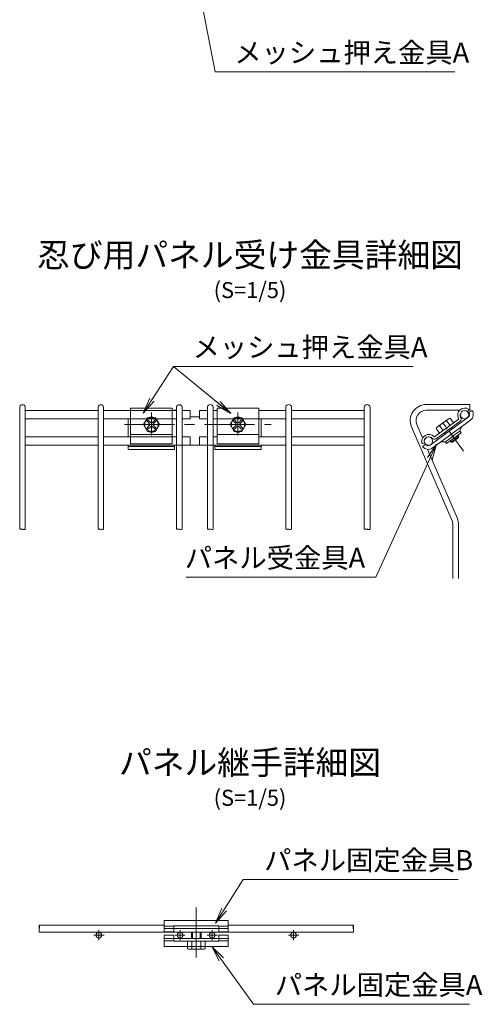
# Model space of a CAD drawing. Extents: x 0 to 8400, y 0 to 5940.
# Drawn here: x 5208 to 6364, y 1431 to 3889 of the extents above; entities that cross this region are included whole.
import ezdxf
from ezdxf.enums import TextEntityAlignment as Align

# ---------------------------------------------------------------- set-up
doc = ezdxf.new("R2010")
doc.units = 0
doc.header["$LTSCALE"] = 100
doc.header["$MEASUREMENT"] = 0
doc.linetypes.add('CENTER', pattern=[2, 1.25, -0.25, 0.25, -0.25])
doc.layers.get('0').update_dxf_attribs({"linetype": 'CONTINUOUS'})
for name, color, linetype, lineweight in [('D-BMK', 2, 'CENTER', 13), ('D-STR-TXT', 7, 'CONTINUOUS', 13), ('D-STR2', 7, 'CONTINUOUS', 9), ('D-STR3', 3, 'CONTINUOUS', 13)]:
    doc.layers.add(name, color=color, linetype=linetype, lineweight=lineweight)
doc.layers.add('D-TTL-TXT', color=7, linetype='CONTINUOUS')
doc.styles.add('ゴシック', font='txt')
doc.dimstyles.new('STYLE', dxfattribs={"dimscale": 20, "dimtxt": 2.5, "dimasz": 2, "dimexe": 1, "dimexo": 1, "dimgap": 0.8, "dimtad": 1, "dimdec": 0, "dimdsep": 46, "dimtxsty": 'ゴシック', "dimblk": 'OPEN', "dimcen": 1e-08, "dimclrd": 256, "dimclre": 256, "dimclrt": 256, "dimadec": 0, "dimazin": 2, "dimtfac": 1, "dimtdec": 0, "dimtmove": 2, "dimatfit": 3, "dimldrblk": 'OPEN', "dimfxl": 1, "dimtolj": 1, "dimtzin": 0, "dimlwd": -1, "dimlwe": -1, "dimarcsym": 0})

# ---------------------------------------------------------------- blocks, each defined once
blk = doc.blocks.new('_OPEN')
at = {"color": 0, "linetype": 'ByBlock'}
for p, q in [((-1, 0.167), (0, 0)), ((0, 0), (-1, -0.167)), ((0, 0), (-1, 0))]:
    blk.add_line(p, q, dxfattribs=at)

msp = doc.modelspace()

# ---------------------------------------------------------------- linework, layer by layer
at = {"layer": 'D-BMK'}
for p, q in [((5537.66, 2850.82), (5537.66, 2908.73)), ((5753.82, 2850.82), (5753.82, 2908.73)), ((5470.32, 2878.34), (5836.72, 2878.34)), ((5649.63, 1672.66), (5649.63, 1539.6)), ((5393.65, 1603.62), (5419.19, 1603.62)), ((5406.42, 1616.39), (5406.42, 1590.85)), ((5596.73, 1603.62), (5622.27, 1603.62)), ((5609.5, 1616.39), (5609.5, 1590.85)), ((5676.73, 1603.62), (5702.27, 1603.62)), ((5689.5, 1616.39), (5689.5, 1590.85)), ((5905.61, 1603.62), (5880.06, 1603.62)), ((5892.66, 1616.39), (5892.66, 1590.85))]:
    msp.add_line(p, q, dxfattribs=at)
at = {"layer": 'D-BMK', "ltscale": 0.5}
msp.add_line((6317.33, 2812), (6258.66, 2892.11), dxfattribs=at)
at = {"layer": 'D-STR2'}
for p, q in [((6333.41, 2928.35), (6224.29, 2928.35)), ((6333.41, 2913.95), (6333.41, 2928.35)), ((5208.35, 2922.71), (5208.35, 2617.12)), ((5222.25, 2922.54), (5222.25, 2617.12)), ((5404.32, 2922.86), (5404.32, 2617.12)), ((5418.22, 2922.04), (5418.22, 2617.12)), ((5600.29, 2913.95), (5589.77, 2913.95)), ((5600.29, 2617.12), (5600.29, 2923.08)), ((5614.19, 2617.12), (5614.19, 2922)), ((5634.26, 2892.57), (5634.26, 2913.37)), ((5657.48, 2892.57), (5657.48, 2913.37)), ((5677.61, 2617.12), (5677.61, 2923.35)), ((5691.5, 2617.12), (5691.5, 2922.27)), ((5873.57, 2922.69), (5873.57, 2617.12)), ((5887.47, 2922.72), (5887.47, 2617.12)), ((6069.54, 2921.15), (6069.54, 2617.12)), ((6083.94, 2921.15), (6083.94, 2617.12)), ((6307.49, 2913.95), (6224.28, 2913.95)), ((6333.41, 2913.95), (6329.64, 2913.95)), ((6200.71, 2878.35), (6215.18, 2844.84)), ((6187.47, 2872.73), (6288.73, 2638.12)), ((5634.26, 2826.55), (5634.26, 2847.35)), ((5657.48, 2826.55), (5657.48, 2847.35)), ((6219.22, 2835.48), (6222.24, 2828.49)), ((6227.44, 2816.44), (6301.99, 2643.74)), ((6290.77, 2628.12), (6290.77, 2494.18)), ((6305.17, 2628.12), (6305.17, 2494.18)), ((5569.63, 1628.82), (5257.21, 1628.82)), ((5729.63, 1628.82), (6042.04, 1628.82)), ((5257.23, 1610.82), (6042.02, 1610.82))]:
    msp.add_line(p, q, dxfattribs=at)
at = {"layer": 'D-STR2', "ltscale": 0.5}
for p, q in [((5404.32, 2913.37), (5222.25, 2913.37)), ((5600.29, 2913.37), (5418.22, 2913.37)), ((5634.26, 2913.37), (5614.19, 2913.37)), ((5677.61, 2913.37), (5657.48, 2913.37)), ((5873.57, 2913.37), (5805.93, 2913.37)), ((6069.54, 2913.37), (5887.47, 2913.37)), ((5404.32, 2892.57), (5222.25, 2892.57)), ((5600.29, 2892.57), (5418.22, 2892.57)), ((5634.26, 2892.57), (5614.19, 2892.57)), ((5677.61, 2892.57), (5657.48, 2892.57)), ((5873.57, 2892.57), (5805.93, 2892.57)), ((6069.54, 2892.57), (5887.47, 2892.57)), ((5404.32, 2847.35), (5222.25, 2847.35)), ((5600.29, 2847.35), (5418.22, 2847.35)), ((5634.26, 2847.35), (5614.19, 2847.35)), ((5677.61, 2847.35), (5657.48, 2847.35)), ((5701.71, 2847.35), (5691.5, 2847.35)), ((5873.57, 2847.35), (5805.93, 2847.35)), ((6069.54, 2847.35), (5887.47, 2847.35)), ((6238.23, 2844.66), (6239.64, 2843.18)), ((5404.32, 2826.55), (5222.25, 2826.55)), ((5600.29, 2826.55), (5418.22, 2826.55)), ((5634.26, 2826.55), (5614.19, 2826.55)), ((5677.61, 2826.55), (5657.48, 2826.55)), ((5873.57, 2826.55), (5691.5, 2826.55)), ((6069.54, 2826.55), (5887.47, 2826.55))]:
    msp.add_line(p, q, dxfattribs=at)
for centre in [(6319.87, 2902.97), (6229.75, 2836.95)]:
    msp.add_circle(centre, 10.4, dxfattribs=at)
at = {"layer": 'D-STR2'}
for centre in [(5406.42, 1603.62), (5609.5, 1603.62), (5689.5, 1603.62), (5892.83, 1603.62)]:
    msp.add_circle(centre, 7.2, dxfattribs=at)
at = {"layer": 'D-STR2', "ltscale": 0.5}
for centre, start, end in [((5215.28, 2920.74), 14.48108, 164.10594), ((5411.16, 2920.61), 11.45767, 161.79197), ((5607.1, 2920.74), 10.06332, 160.97646), ((5684.41, 2921), 10.13599, 161.0156), ((5880.53, 2920.82), 15.30268, 164.89611), ((6076.74, 2921.15), 0, 180)]:
    msp.add_arc(centre, 7.2, start, end, dxfattribs=at)
at = {"layer": 'D-STR2'}
for centre, radius, start, end in [((6224.29, 2888.35), 40, 90, 203), ((6224.28, 2888.35), 25.6, 90, 203), ((6265.17, 2628.12), 25.6, 0, 23), ((6265.17, 2628.12), 40, 0, 23)]:
    msp.add_arc(centre, radius, start, end, dxfattribs=at)
at = {"layer": 'D-STR2', "extrusion": (0, 0, -1)}
for centre, major_axis in [((5211.95, 2617.12), (-3.6, 0)), ((5407.92, 2617.12), (-3.6, 0)), ((5603.89, 2617.12), (-3.6, 0)), ((5681.2, 2617.12), (-3.6, 0)), ((5877.17, 2617.12), (-3.6, 0)), ((6073.14, 2617.12), (-3.6, 0)), ((5257.23, 1624.32), (0, 4.5))]:
    msp.add_ellipse(centre, major_axis=major_axis, ratio=0.1148982, dxfattribs=at)
for centre, major_axis, start_param, end_param in [((5219.15, 2617.12), (3.6, 0), -0.0000989, 3.1415923), ((5415.12, 2617.12), (3.6, 0), -0.0000989, 3.1415923), ((5611.09, 2617.12), (3.6, 0), -0.0000989, 3.1415923), ((5688.41, 2617.12), (3.6, 0), -0.0000989, 3.1415923), ((5884.37, 2617.12), (3.6, 0), -0.0000989, 3.1415923), ((6080.34, 2617.12), (3.6, 0), -0.0000989, 3.1415923), ((5257.23, 1615.32), (0, 4.5), 3.1414937, 6.283185)]:
    msp.add_ellipse(centre, major_axis=major_axis, ratio=0.1148982, start_param=start_param, end_param=end_param, dxfattribs=at)
at = {"layer": 'D-STR2'}
msp.add_ellipse((6042.02, 1624.32), major_axis=(0, 4.5), ratio=0.1148982, dxfattribs=at)
msp.add_ellipse((6042.02, 1615.32), major_axis=(0, 4.5), ratio=0.1148982, start_param=3.1414937, end_param=6.283185, dxfattribs=at)
at = {"layer": 'D-STR3'}
for p, q in [((5479.76, 2913.37), (5479.76, 2913.67)), ((5811.72, 2913.37), (5811.72, 2913.67)), ((5479.76, 2847.35), (5479.76, 2892.57)), ((5527.83, 2895.38), (5517.99, 2878.34)), ((5527.83, 2861.3), (5517.99, 2878.34)), ((5526.74, 2886.53), (5532.2, 2881.07)), ((5547.5, 2895.38), (5527.83, 2895.38)), ((5529.47, 2889.26), (5534.93, 2883.8)), ((5545.85, 2889.26), (5540.39, 2883.8)), ((5548.58, 2886.53), (5543.12, 2881.07)), ((5547.5, 2895.38), (5557.34, 2878.34)), ((5547.5, 2861.3), (5557.34, 2878.34)), ((5743.99, 2895.38), (5734.15, 2878.34)), ((5743.99, 2861.3), (5734.15, 2878.34)), ((5742.9, 2886.53), (5748.36, 2881.07)), ((5763.66, 2895.38), (5743.99, 2895.38)), ((5745.63, 2889.26), (5751.09, 2883.8)), ((5762.01, 2889.26), (5756.55, 2883.8)), ((5764.74, 2886.53), (5759.28, 2881.07)), ((5763.66, 2895.38), (5773.5, 2878.34)), ((5763.66, 2861.3), (5773.5, 2878.34)), ((5811.72, 2847.35), (5811.72, 2892.57)), ((6278.75, 2892.18), (6252.36, 2872.86)), ((5526.74, 2870.16), (5532.2, 2875.61)), ((5547.5, 2861.3), (5527.83, 2861.3)), ((5529.47, 2867.43), (5534.93, 2872.88)), ((5545.85, 2867.43), (5540.39, 2872.88)), ((5548.58, 2870.15), (5543.12, 2875.61)), ((5742.9, 2870.16), (5748.36, 2875.61)), ((5763.66, 2861.3), (5743.99, 2861.3)), ((5745.63, 2867.43), (5751.09, 2872.88)), ((5762.01, 2867.43), (5756.55, 2872.88)), ((5764.74, 2870.15), (5759.28, 2875.61)), ((6269.11, 2857.36), (6271.24, 2854.46)), ((6271.05, 2858.78), (6273.17, 2855.87)), ((6286.54, 2870.12), (6288.66, 2867.22)), ((6288.47, 2871.54), (6290.6, 2868.64)), ((6305.22, 2849), (6303.15, 2851.71)), ((5595.56, 2816.35), (5595.56, 2826.68)), ((5695.92, 2816.35), (5695.92, 2826.68)), ((6286.15, 2834.43), (6283.78, 2837.53)), ((6289.52, 2833.98), (6285.72, 2838.95)), ((6286.15, 2834.43), (6305.22, 2849)), ((6289.52, 2833.98), (6286.15, 2834.43)), ((6289.52, 2833.98), (6304.77, 2845.64)), ((6304.77, 2845.64), (6301.21, 2850.29)), ((6304.77, 2845.64), (6305.22, 2849)), ((5479.76, 2826.55), (5479.76, 2816.35)), ((5811.72, 2826.55), (5811.72, 2816.35)), ((5569.63, 1612.42), (5569.63, 1640.42)), ((5729.63, 1640.42), (5569.63, 1640.42)), ((5569.63, 1626.42), (5593.63, 1626.42)), ((5593.63, 1627.34), (5593.63, 1612.42)), ((5705.63, 1627.34), (5593.63, 1627.34)), ((5705.63, 1627.34), (5705.63, 1612.42)), ((5705.63, 1626.42), (5729.63, 1626.42)), ((5729.63, 1612.42), (5729.63, 1640.42)), ((5569.63, 1620.42), (5729.63, 1620.42)), ((5593.63, 1612.42), (5569.63, 1612.42)), ((5569.63, 1603.62), (5569.63, 1575.62)), ((5593.63, 1603.62), (5569.63, 1603.62)), ((5593.63, 1588.7), (5593.63, 1603.62)), ((5637.5, 1595.62), (5637.5, 1610.82)), ((5639.93, 1595.62), (5639.93, 1610.82)), ((5659.33, 1595.62), (5659.33, 1610.82)), ((5661.75, 1595.62), (5661.75, 1610.82)), ((5729.63, 1612.42), (5705.63, 1612.42)), ((5705.63, 1588.7), (5705.63, 1603.62)), ((5729.63, 1603.62), (5705.63, 1603.62)), ((5729.63, 1603.62), (5729.63, 1575.62)), ((5569.63, 1595.62), (5705.63, 1595.62)), ((5569.63, 1589.62), (5593.63, 1589.62)), ((5729.63, 1575.62), (5569.63, 1575.62)), ((5705.63, 1588.7), (5593.63, 1588.7)), ((5627.6, 1588.7), (5627.6, 1570)), ((5638.61, 1588.7), (5638.61, 1570)), ((5660.64, 1588.7), (5660.64, 1570)), ((5671.65, 1570), (5671.65, 1588.7)), ((5705.63, 1595.62), (5729.63, 1595.62)), ((5705.63, 1589.62), (5729.63, 1589.62)), ((5633.11, 1568.52), (5666.15, 1568.52))]:
    msp.add_line(p, q, dxfattribs=at)
at = {"layer": 'D-STR3', "ltscale": 0.5}
for p, q in [((5479.76, 2913.67), (5485.55, 2913.67)), ((5485.55, 2919.65), (5589.77, 2919.65)), ((5701.71, 2913.37), (5691.5, 2913.37)), ((5805.93, 2919.65), (5701.71, 2919.65)), ((5811.72, 2913.67), (5805.93, 2913.67)), ((6327.44, 2910.99), (6331.26, 2916.13)), ((6331.09, 2908.2), (6338.56, 2913.67)), ((5485.55, 2892.43), (5589.77, 2892.43)), ((5657.48, 2897.49), (5634.26, 2897.49)), ((5701.71, 2892.57), (5691.5, 2892.57)), ((5805.93, 2892.43), (5701.71, 2892.43)), ((6233.88, 2827.1), (6329.41, 2897.05)), ((6239.32, 2819.67), (6334.84, 2889.63)), ((6245.71, 2848.16), (6304.4, 2891.14)), ((6249.41, 2842.93), (6308.27, 2886.04)), ((5485.55, 2853.83), (5589.77, 2853.83)), ((5805.93, 2853.83), (5701.71, 2853.83)), ((6275.09, 2869.67), (6276.91, 2867.21)), ((6275.28, 2831.3), (6311.62, 2857.91)), ((6308.52, 2862.18), (6289.35, 2848.14)), ((6312.71, 2873.44), (6308.52, 2862.18)), ((6311.62, 2857.91), (6308.52, 2862.18)), ((5485.55, 2830.1), (5589.77, 2830.1)), ((5695.92, 2826.68), (5595.56, 2826.68)), ((5805.93, 2830.1), (5701.71, 2830.1)), ((6219.84, 2832.19), (6213.79, 2830.1)), ((6222.7, 2828.83), (6215.28, 2823.39)), ((6260.15, 2834.95), (6272.15, 2835.54)), ((6272.15, 2835.54), (6291.31, 2849.58)), ((6275.28, 2831.3), (6272.15, 2835.54)), ((5479.76, 2823.39), (5595.56, 2823.39)), ((5479.76, 2816.35), (5595.56, 2816.35)), ((5811.72, 2823.39), (5695.92, 2823.39)), ((5811.72, 2816.35), (5695.92, 2816.35))]:
    msp.add_line(p, q, dxfattribs=at)
at = {"layer": 'D-STR3', "linetype": 'ByBlock'}
for p, q in [((5485.55, 2919.65), (5485.55, 2830.1)), ((5589.77, 2919.65), (5589.77, 2830.1)), ((5701.71, 2919.65), (5701.71, 2830.1)), ((5805.93, 2919.65), (5805.93, 2830.1))]:
    msp.add_line(p, q, dxfattribs=at)
at = {"layer": 'D-STR3', "ltscale": 0.3}
for p, q in [((6275.21, 2887.79), (6283.8, 2876.06)), ((6284.01, 2894.23), (6292.6, 2882.5)), ((6248.83, 2868.46), (6257.42, 2856.73)), ((6257.62, 2874.91), (6266.22, 2863.17))]:
    msp.add_line(p, q, dxfattribs=at)
at = {"layer": 'D-STR3'}
for centre in [(5537.66, 2878.34), (5753.82, 2878.34)]:
    msp.add_circle(centre, 17.04, dxfattribs=at)
at = {"layer": 'D-STR3', "ltscale": 0.5}
for centre, radius, start, end in [((6320.59, 2901.75), 17.9, 53.41326, 208.55435), ((6320.59, 2901.75), 11.5, 53.41326, 213.38032), ((6324.68, 2903.51), 8, 306.21661, 36.21661), ((6324.68, 2903.51), 17.2, 306.21661, 36.21661), ((6303.46, 2892.43), 1.6, 306.21661, 28.55435), ((6303.54, 2892.49), 8, 306.21661, 36.21661), ((6230.71, 2835.93), 17.9, 43.87887, 199.01996), ((6230.71, 2835.93), 11.5, 39.0529, 199.01996), ((6229.16, 2833.55), 8, 216.21661, 306.21661), ((6244.68, 2849.39), 8, 216.21661, 306.21661), ((6244.77, 2849.45), 1.6, 223.87887, 306.21661), ((6229.16, 2833.55), 17.2, 216.21661, 306.21661)]:
    msp.add_arc(centre, radius, start, end, dxfattribs=at)
at = {"layer": 'D-STR3'}
for centre, radius, start, end in [((5528.11, 2887.9), 1.93, 44.99953, 224.99952), ((5537.66, 2883.17), 14.47, 57.53826, 122.46174), ((5529.47, 2878.34), 3.86, 314.99999, 45), ((5537.66, 2886.53), 3.86, 225.00001, 314.99999), ((5545.85, 2878.34), 3.86, 135, 225.00001), ((5547.22, 2887.9), 1.93, 315, 135), ((5744.27, 2887.9), 1.93, 44.99953, 224.99952), ((5753.82, 2883.17), 14.47, 57.53826, 122.46174), ((5745.63, 2878.34), 3.86, 314.99999, 45), ((5753.82, 2886.53), 3.86, 225.00001, 314.99999), ((5762.01, 2878.34), 3.86, 135, 225.00001), ((5763.38, 2887.9), 1.93, 315, 135), ((6290.02, 2849.11), 41.41, 110.95513, 141.47809), ((6285.19, 2883.39), 10.9, 96.21661, 156.21661), ((5528.11, 2868.79), 1.93, 135, 314.99998), ((5537.66, 2873.52), 14.47, 237.53826, 302.46174), ((5537.66, 2870.16), 3.86, 45, 135), ((5547.22, 2868.79), 1.93, 225.00001, 44.99999), ((5744.27, 2868.79), 1.93, 135, 314.99998), ((5753.82, 2873.52), 14.47, 237.53826, 302.46174), ((5753.82, 2870.16), 3.86, 45, 135), ((5763.38, 2868.79), 1.93, 225.00001, 44.99999), ((6258.81, 2864.07), 10.9, 96.21661, 156.21661), ((5633.11, 1579.54), 11.01, 240, 300), ((5649.63, 1610.36), 41.84, 254.73852, 285.26148), ((5666.15, 1579.54), 11.01, 240, 300)]:
    msp.add_arc(centre, radius, start, end, dxfattribs=at)

# ---------------------------------------------------------------- texts
at = {"layer": 'D-STR-TXT', "style": 'ゴシック'}
for s, p in [('メッシュ押え金具A', (5744.52, 3782.05)), ('メッシュ押え金具A', (5640.24, 3046.54)), ('パネル受金具A', (5620.91, 2520.73)), ('パネル固定金具B', (5819.17, 1765.93)), ('パネル固定金具A', (5845.7, 1454.61))]:
    msp.add_text(s, height=50, dxfattribs=at).set_placement(p)
at = {"layer": 'D-TTL-TXT', "style": 'ゴシック'}
for s, height, p in [('忍び用パネル受け金具詳細図', 60, (5783.89, 3294.02)), ('(S=1/5)', 40, (5783.89, 3208.86)), ('パネル継手詳細図', 60, (5783.89, 2026.86)), ('(S=1/5)', 40, (5783.89, 1941.5))]:
    msp.add_text(s, height=height, dxfattribs=at).set_placement(p, align=Align.MIDDLE)

# ---------------------------------------------------------------- leaders
at = {"layer": 'D-STR-TXT', "ltscale": 0.5}
for points, override in [([(5597.31, 4270.27), (5697.15, 3758.56), (6295.79, 3758.56)], {"dimgap": 0.8, "dimtad": 1}), ([(5516.83, 2907.01), (5592.87, 3023.05), (6191.51, 3023.05)], {"dimgap": 0.8, "dimtad": 1, "dimldrblk": 'OPEN'}), ([(6250.09, 2829.56), (6098.23, 2497.24), (5624.21, 2497.24)], {"dimgap": 0.8, "dimtad": 1, "dimldrblk": 'OPEN'}), ([(5697.93, 1633.9), (5766.47, 1742.45), (6304.19, 1742.45)], {"dimgap": 0.8, "dimtad": 1, "dimldrblk": 'OPEN'}), ([(5688.51, 1575.62), (5793, 1431.12), (6332, 1431.12)], {"dimgap": 0.8, "dimtad": 1, "dimldrblk": 'OPEN'})]:
    msp.add_leader(points, dimstyle='STYLE', override=override, dxfattribs=at)
at = {"layer": 'D-STR-TXT'}
msp.add_leader([(5736.05, 2905.63), (5592.87, 3023.05)], dimstyle='STYLE', dxfattribs=at)

doc.saveas('drawing.dxf')
